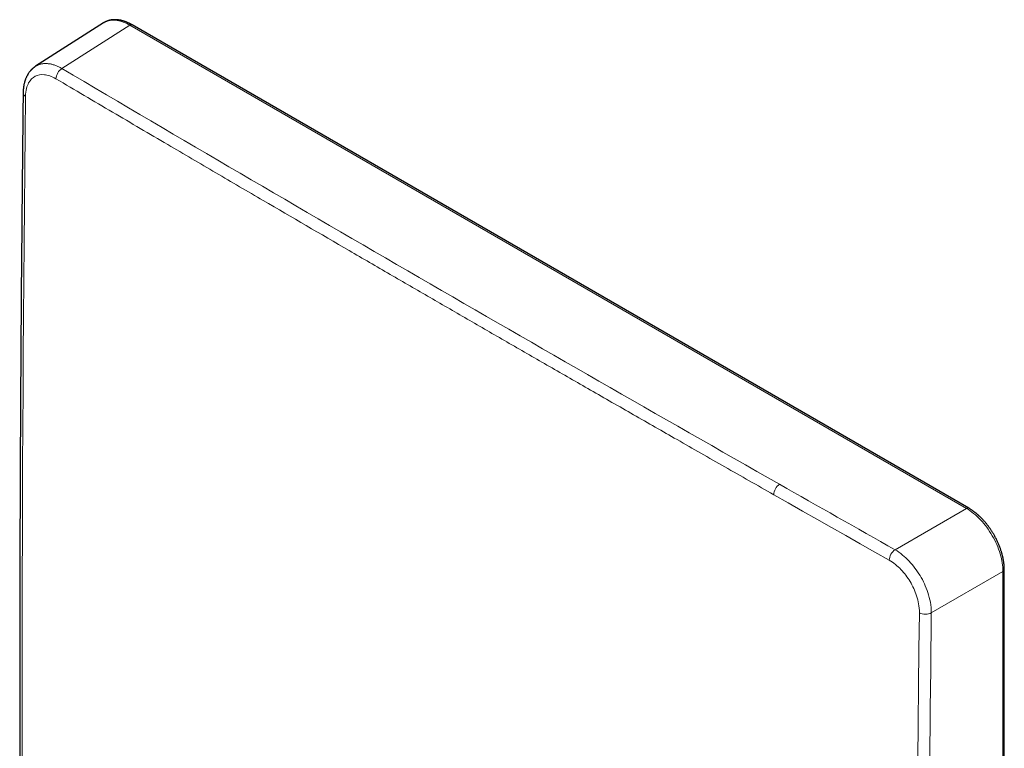
# Model space of a CAD drawing. Units: millimetres. Extents: x 8 to 559, y 12 to 558.
# Drawn here: x 432 to 546, y 199 to 284 of the extents above; entities that cross this region are included whole.
import ezdxf

# ---------------------------------------------------------------- set-up
doc = ezdxf.new("R2010")
doc.units = ezdxf.units.MM

msp = doc.modelspace()

# ---------------------------------------------------------------- linework, layer by layer
at = {"color": 7, "linetype": 'Continuous', "lineweight": 30}
for p, q in [((441.29, 283.69), (433.38, 278.64)), ((542.19, 227.15), (444.63, 283.48)), ((433.38, 278.64), (433.38, 278.64)), ((546.33, 78.74), (546.33, 219.99))]:
    msp.add_line(p, q, dxfattribs=at)
at = {"color": 252, "linetype": 'Continuous', "lineweight": 0}
for p, q in [((436.45, 278.38), (444.37, 283.44)), ((444.37, 283.44), (541.93, 227.12)), ((533.59, 222.31), (541.93, 227.12)), ((537.82, 214.96), (546.17, 219.78)), ((546.17, 219.78), (546.17, 78.53))]:
    msp.add_line(p, q, dxfattribs=at)
at = {"color": 252, "linetype": 'Continuous', "lineweight": 0, "flags": 128}
for points in [[(432.21, 275.14), (432.16, 270.84), (432.12, 266.55), (432.08, 262.26), (432.04, 257.97), (432, 253.69), (431.97, 249.4), (431.94, 245.12), (431.92, 240.83), (431.89, 236.55), (431.87, 232.28), (431.86, 228), (431.84, 223.72), (431.83, 219.45), (431.82, 215.18), (431.81, 210.91), (431.81, 206.64), (431.81, 202.38), (431.81, 198.11)], [(532.91, 221.1), (531.22, 222.05), (529.54, 223.01), (527.85, 223.96), (526.17, 224.91), (524.48, 225.87), (522.8, 226.82), (521.12, 227.78), (519.44, 228.73)], [(536.25, 197.81), (536.29, 202.1), (536.34, 206.39), (536.38, 210.68), (536.43, 214.97)]]:
    msp.add_lwpolyline(points, dxfattribs=at)
at = {"color": 7, "linetype": 'Continuous', "lineweight": 30}
for points, knots in [([(444.63, 283.47), (444.6, 283.49), (444.56, 283.51), (444.49, 283.55), (444.44, 283.58), (444.39, 283.6), (444.35, 283.62), (444.31, 283.64), (444.25, 283.67), (444.19, 283.7), (444.1, 283.74), (444.03, 283.77), (443.97, 283.79), (443.93, 283.81), (443.9, 283.82), (443.87, 283.83), (443.84, 283.84), (443.82, 283.85), (443.8, 283.86), (443.77, 283.87), (443.73, 283.88), (443.69, 283.9), (443.64, 283.91), (443.58, 283.93), (443.52, 283.95), (443.45, 283.96), (443.4, 283.98), (443.35, 283.99), (443.3, 284), (443.26, 284.01), (443.21, 284.02), (443.16, 284.03), (443.11, 284.03), (443.05, 284.04), (442.98, 284.05), (442.9, 284.06), (442.81, 284.07), (442.72, 284.07), (442.64, 284.07), (442.56, 284.07), (442.49, 284.07), (442.43, 284.06), (442.37, 284.06), (442.31, 284.05), (442.25, 284.05), (442.19, 284.04), (442.13, 284.03), (442.08, 284.02), (442.04, 284.01), (442.01, 284), (441.99, 283.99), (441.96, 283.99), (441.92, 283.98), (441.88, 283.96), (441.83, 283.95), (441.78, 283.93), (441.73, 283.91), (441.68, 283.89), (441.63, 283.87), (441.58, 283.85), (441.53, 283.83), (441.49, 283.81), (441.46, 283.79), (441.44, 283.78), (441.41, 283.77), (441.37, 283.75), (441.33, 283.72), (441.3, 283.7), (441.29, 283.69)], [0, 0, 0, 0, 0.020638, 0.038511, 0.053614, 0.066064, 0.077871, 0.089761, 0.101733, 0.123981, 0.147755, 0.173429, 0.185015, 0.196521, 0.206463, 0.214718, 0.221282, 0.226174, 0.231659, 0.240188, 0.251334, 0.2651, 0.279658, 0.293341, 0.313687, 0.33172, 0.347502, 0.361852, 0.375011, 0.387025, 0.399206, 0.413484, 0.428689, 0.445809, 0.465622, 0.488134, 0.516184, 0.542851, 0.567447, 0.589195, 0.609509, 0.630371, 0.647176, 0.664356, 0.682045, 0.700496, 0.719712, 0.737865, 0.747496, 0.75602, 0.763644, 0.77273, 0.783945, 0.79729, 0.81184, 0.8305, 0.847575, 0.863646, 0.878818, 0.897703, 0.915355, 0.931827, 0.93825, 0.946452, 0.956726, 0.969074, 0.983499, 1, 1, 1, 1]), ([(433.38, 278.64), (433.36, 278.63), (433.33, 278.6), (433.28, 278.57), (433.24, 278.54), (433.21, 278.52), (433.17, 278.49), (433.14, 278.46), (433.1, 278.43), (433.06, 278.4), (433.02, 278.36), (432.99, 278.34), (432.97, 278.31), (432.95, 278.3), (432.93, 278.27), (432.9, 278.25), (432.88, 278.22), (432.85, 278.2), (432.83, 278.18), (432.81, 278.15), (432.79, 278.12), (432.76, 278.1), (432.73, 278.05), (432.67, 277.99), (432.6, 277.9), (432.53, 277.79), (432.47, 277.69), (432.42, 277.59), (432.36, 277.49), (432.31, 277.39), (432.26, 277.28), (432.22, 277.18), (432.18, 277.06), (432.14, 276.95), (432.1, 276.83), (432.07, 276.71), (432.04, 276.58), (432.02, 276.48), (432, 276.39), (431.99, 276.33), (431.98, 276.27), (431.98, 276.22), (431.97, 276.17), (431.96, 276.11), (431.96, 276.05), (431.95, 276), (431.95, 275.97), (431.94, 275.92), (431.94, 275.88), (431.94, 275.83), (431.93, 275.77), (431.93, 275.7), (431.93, 275.63), (431.93, 275.57), (431.93, 275.54)], [0, 0, 0, 0, 0.01954, 0.036864, 0.052082, 0.065392, 0.076847, 0.088611, 0.104911, 0.121056, 0.135979, 0.148866, 0.156115, 0.16319, 0.172504, 0.183944, 0.19465, 0.203818, 0.212117, 0.221666, 0.232483, 0.244136, 0.25396, 0.280758, 0.319607, 0.354149, 0.389768, 0.421816, 0.45112, 0.487735, 0.518401, 0.553126, 0.585691, 0.621898, 0.654009, 0.688741, 0.723829, 0.759506, 0.777565, 0.794936, 0.810458, 0.823288, 0.836402, 0.852454, 0.869818, 0.880385, 0.890851, 0.901216, 0.9124, 0.925704, 0.940902, 0.958287, 0.97795, 1, 1, 1, 1]), ([(431.93, 275.54), (431.92, 274.84), (431.89, 272.79), (431.86, 269.39), (431.82, 265.36), (431.78, 261.34), (431.75, 257.31), (431.71, 253.29), (431.68, 249.27), (431.66, 245.25), (431.63, 241.23), (431.61, 237.22), (431.59, 233.2), (431.57, 229.19), (431.56, 225.18), (431.55, 221.16), (431.54, 217.16), (431.53, 213.15), (431.53, 209.14), (431.53, 205.14), (431.53, 201.14), (431.53, 197.14), (431.54, 193.14), (431.55, 189.14), (431.56, 185.14), (431.57, 181.15), (431.59, 177.15), (431.6, 173.81), (431.61, 171.8), (431.62, 171.12)], [0, 0, 0, 0, 0.020214, 0.058621, 0.097028, 0.135434, 0.173841, 0.212248, 0.250655, 0.289061, 0.327468, 0.365875, 0.404281, 0.442688, 0.481095, 0.519502, 0.557908, 0.596315, 0.634722, 0.673128, 0.711535, 0.749942, 0.788349, 0.826755, 0.865162, 0.903569, 0.941976, 0.980382, 1, 1, 1, 1]), ([(546.33, 219.99), (546.33, 220.03), (546.33, 220.12), (546.32, 220.25), (546.32, 220.37), (546.31, 220.48), (546.3, 220.58), (546.29, 220.67), (546.28, 220.75), (546.27, 220.82), (546.26, 220.88), (546.25, 220.93), (546.25, 220.98), (546.24, 221.03), (546.23, 221.06), (546.23, 221.1), (546.22, 221.14), (546.21, 221.19), (546.2, 221.25), (546.19, 221.32), (546.17, 221.41), (546.15, 221.49), (546.13, 221.59), (546.1, 221.71), (546.06, 221.83), (546.03, 221.94), (546, 222.05), (545.96, 222.17), (545.92, 222.31), (545.87, 222.46), (545.8, 222.63), (545.74, 222.81), (545.66, 222.99), (545.59, 223.16), (545.5, 223.34), (545.42, 223.52), (545.32, 223.7), (545.23, 223.88), (545.14, 224.04), (545.05, 224.19), (544.96, 224.33), (544.88, 224.46), (544.8, 224.58), (544.72, 224.71), (544.63, 224.84), (544.53, 224.97), (544.43, 225.11), (544.33, 225.23), (544.24, 225.36), (544.14, 225.48), (544.04, 225.59), (543.95, 225.69), (543.86, 225.79), (543.76, 225.9), (543.65, 226.01), (543.53, 226.13), (543.43, 226.22), (543.34, 226.3), (543.28, 226.36), (543.22, 226.41), (543.17, 226.45), (543.13, 226.49), (543.09, 226.52), (543.05, 226.55), (543.01, 226.59), (542.96, 226.63), (542.9, 226.67), (542.83, 226.73), (542.75, 226.79), (542.66, 226.85), (542.56, 226.92), (542.44, 227), (542.32, 227.08), (542.23, 227.13), (542.19, 227.15)], [0, 0, 0, 0, 0.017864, 0.034408, 0.049635, 0.063548, 0.076149, 0.087248, 0.097086, 0.105663, 0.11298, 0.120213, 0.126101, 0.13132, 0.135871, 0.139891, 0.144658, 0.150485, 0.158121, 0.167039, 0.177238, 0.187802, 0.197828, 0.214398, 0.229259, 0.242414, 0.254618, 0.267742, 0.285001, 0.30374, 0.323959, 0.345533, 0.367144, 0.388435, 0.409407, 0.432111, 0.454431, 0.476331, 0.497273, 0.51708, 0.534104, 0.55019, 0.566082, 0.582828, 0.600436, 0.618836, 0.637655, 0.655225, 0.673101, 0.690631, 0.707123, 0.722575, 0.737536, 0.754434, 0.772336, 0.791572, 0.812366, 0.822211, 0.832244, 0.84139, 0.849403, 0.856281, 0.862024, 0.867395, 0.874369, 0.882289, 0.891609, 0.902352, 0.914517, 0.9277, 0.944202, 0.961751, 0.98035, 1, 1, 1, 1])]:
    msp.add_open_spline(points, degree=3, knots=knots, dxfattribs=at)
at = {"color": 252, "linetype": 'Continuous', "lineweight": 0}
for points, knots in [([(441.29, 283.69), (441.31, 283.71), (441.39, 283.76), (441.53, 283.83), (441.7, 283.9), (441.88, 283.95), (442.07, 283.99), (442.27, 284.02), (442.48, 284.02), (442.69, 284.01), (442.89, 283.99), (443.09, 283.95), (443.3, 283.9), (443.5, 283.84), (443.72, 283.76), (443.93, 283.67), (444.15, 283.57), (444.29, 283.49), (444.37, 283.44)], [0, 0, 0, 0, 0.032154, 0.097766, 0.163918, 0.230611, 0.297846, 0.365621, 0.433937, 0.502796, 0.563493, 0.624605, 0.686132, 0.748075, 0.810433, 0.873206, 0.936395, 1, 1, 1, 1]), ([(444.63, 283.47), (444.62, 283.48), (444.61, 283.49), (444.57, 283.5), (444.51, 283.5), (444.44, 283.48), (444.39, 283.46), (444.37, 283.44)], [0, 0, 0, 0, 0.015988, 0.261991, 0.507994, 0.753997, 1, 1, 1, 1]), ([(436.45, 278.38), (436.39, 278.42), (436.26, 278.49), (436.08, 278.58), (435.89, 278.67), (435.71, 278.74), (435.53, 278.8), (435.36, 278.85), (435.19, 278.9), (435.02, 278.93), (434.85, 278.95), (434.67, 278.97), (434.49, 278.97), (434.32, 278.96), (434.15, 278.93), (433.99, 278.9), (433.84, 278.86), (433.69, 278.8), (433.56, 278.74), (433.46, 278.69), (433.41, 278.65), (433.38, 278.64)], [0, 0, 0, 0, 0.054694, 0.109095, 0.163204, 0.21702, 0.270545, 0.322829, 0.374833, 0.426554, 0.477995, 0.536108, 0.593859, 0.651247, 0.708272, 0.764936, 0.821238, 0.877179, 0.932758, 0.970667, 1, 1, 1, 1]), ([(435.75, 277.19), (435.5, 277.34), (435.26, 277.45), (434.81, 277.6), (434.6, 277.65), (434, 277.7), (433.65, 277.64), (433.04, 277.33), (432.77, 277.08), (432.47, 276.53), (432.39, 276.31), (432.26, 275.8), (432.21, 275.51), (432.21, 275.14)], [0, 0, 0, 0, 0.125, 0.125, 0.25, 0.25, 0.5, 0.5, 0.75, 0.75, 0.875, 0.875, 1, 1, 1, 1]), ([(519.44, 228.73), (517.54, 229.81), (513.78, 231.95), (508.34, 235.05), (503.11, 238.04), (498.15, 240.88), (493.33, 243.65), (488.63, 246.35), (483.99, 249.03), (479.36, 251.71), (474.67, 254.42), (468.19, 258.19), (461.42, 262.13), (454.36, 266.25), (448.51, 269.68), (442.29, 273.33), (437.96, 275.89), (435.75, 277.19)], [0, 0, 0, 0, 0.06737, 0.133572, 0.19382, 0.253519, 0.310425, 0.366145, 0.421282, 0.476431, 0.532185, 0.589146, 0.709259, 0.775602, 0.843127, 0.920397, 1, 1, 1, 1]), ([(432.21, 275.14), (432.18, 275.16), (432.12, 275.19), (432.05, 275.26), (432, 275.32), (431.96, 275.39), (431.93, 275.46), (431.92, 275.51), (431.93, 275.54), (431.93, 275.54)], [0, 0, 0, 0, 0.16372, 0.327439, 0.491159, 0.654878, 0.818598, 0.982317, 1, 1, 1, 1]), ([(542.19, 227.15), (542.19, 227.15), (542.18, 227.16), (542.15, 227.17), (542.11, 227.18), (542.07, 227.18), (542.02, 227.17), (541.98, 227.15), (541.95, 227.13), (541.93, 227.12)], [0, 0, 0, 0, 0.016099, 0.180082, 0.344066, 0.508049, 0.672033, 0.836016, 1, 1, 1, 1]), ([(541.93, 227.12), (542.48, 226.8), (543.04, 226.35), (544.06, 225.27), (544.53, 224.63), (545.32, 223.27), (545.63, 222.55), (546.06, 221.12), (546.17, 220.42), (546.17, 219.78)], [0, 0, 0, 0, 0.25, 0.25, 0.5, 0.5, 0.75, 0.75, 1, 1, 1, 1]), ([(532.91, 221.1), (532.91, 221.31), (532.99, 221.56), (533.24, 222), (533.41, 222.2), (533.59, 222.31)], [0, 0, 0, 0, 0.5, 0.5, 1, 1, 1, 1]), ([(537.82, 214.96), (537.82, 215.4), (537.78, 215.8), (537.63, 216.58), (537.54, 216.96), (537.3, 217.67), (537.16, 218.01), (536.86, 218.68), (536.69, 218.99), (536.14, 219.91), (535.71, 220.48), (534.99, 221.24), (534.74, 221.48), (534.19, 221.92), (533.9, 222.13), (533.59, 222.31)], [0, 0, 0, 0, 0.125, 0.125, 0.25, 0.25, 0.375, 0.375, 0.5, 0.5, 0.75, 0.75, 0.875, 0.875, 1, 1, 1, 1]), ([(536.43, 214.97), (536.44, 215.34), (536.4, 215.68), (536.28, 216.33), (536.2, 216.64), (535.91, 217.54), (535.65, 218.09), (535.04, 219.11), (534.69, 219.58), (534.08, 220.21), (533.87, 220.41), (533.41, 220.78), (533.17, 220.95), (532.91, 221.1)], [0, 0, 0, 0, 0.125, 0.125, 0.25, 0.25, 0.5, 0.5, 0.75, 0.75, 0.875, 0.875, 1, 1, 1, 1]), ([(546.33, 219.99), (546.33, 219.98), (546.33, 219.97), (546.32, 219.94), (546.31, 219.91), (546.29, 219.87), (546.26, 219.84), (546.22, 219.8), (546.19, 219.79), (546.17, 219.78)], [0, 0, 0, 0, 0.0161978, 0.1801648, 0.3441318, 0.5080989, 0.6720659, 0.836033, 1, 1, 1, 1])]:
    msp.add_open_spline(points, degree=3, knots=knots, dxfattribs=at)
for points in [[(435.75, 277.19), (435.76, 277.4), (435.91, 277.89), (436.27, 278.28), (436.45, 278.38)], [(520.12, 229.94), (491.97, 245.93), (464.08, 262.08), (436.45, 278.38)], [(519.44, 228.73), (519.44, 228.94), (519.59, 229.44), (519.94, 229.83), (520.12, 229.94)], [(533.59, 222.31), (529.09, 224.85), (524.6, 227.39), (520.12, 229.94)], [(536.43, 214.97), (536.62, 214.87), (537.12, 214.75), (537.64, 214.86), (537.82, 214.96)], [(537.82, 74.2), (537.26, 120.81), (537.26, 167.73), (537.82, 214.96)]]:
    msp.add_open_spline(points, degree=3, dxfattribs=at)

doc.saveas('drawing.dxf')
